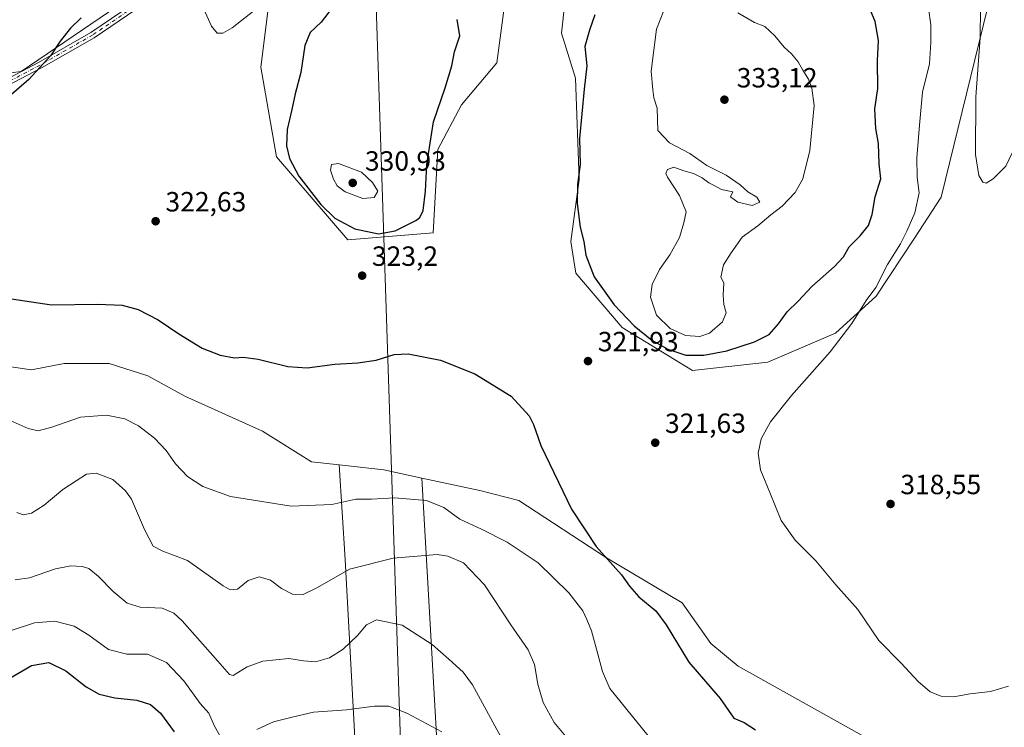
# Model space of a CAD drawing. Units: metres. Extents: x 608236 to 611718, y 4678376 to 4680743.
# Drawn here: x 609329 to 609684, y 4679175 to 4679430 of the extents above; entities that cross this region are included whole.
import ezdxf

# ---------------------------------------------------------------- set-up
doc = ezdxf.new("R2010")
doc.units = ezdxf.units.M
doc.header["$MEASUREMENT"] = 0
doc.linetypes.add('DGN Style 4', pattern=[2.6384748266838614, 1.318413404963828, -0.6592067024819142, 0.001648016756204785, -0.6592067024819142])
for name, color, linetype, lineweight in [('Arbolado forestal CxS', 92, 'Continuous', 0), ('Camino Cxs', 7, 'Continuous', 0), ('Camino eje', 30, 'DGN Style 4', 13), ('Cultivos herbáceos CxS', 92, 'Continuous', 0), ('Curva de nivel maestra', 30, 'Continuous', 30), ('Curva de nivel normal', 30, 'Continuous', 0), ('Matorral CxS', 135, 'Continuous', 0), ('Punto de cota en terreno', 7, 'Continuous', 0), ('Rótulo de punto de cota en terreno', 7, 'Continuous', 0), ('Suelo desnudo CxS', 253, 'Continuous', 0), ('Tendido', 6, 'Continuous', 0)]:
    doc.layers.add(name, color=color, linetype=linetype, lineweight=lineweight)
doc.styles.add('Style-Arial', font='txt')

# ---------------------------------------------------------------- blocks, each defined once
blk = doc.blocks.new('*U8')
at = {"layer": 'Cultivos herbáceos CxS', "color": 92, "linetype": 'Continuous', "lineweight": 0}
for points in [[(609635.8755000001, 4679169.970699999, 321.8935000000056), (609587.9937000005, 4679196.8093, 322.9150999999983), (609578.0549, 4679204.9301, 323.2639999999956), (609567.7439000001, 4679219.660499999, 323.2997000000032), (609540.4945, 4679235.8639, 325.0492999999988), (609508.8257999998, 4679256.485500001, 326.5872999999993), (609494.8326000003, 4679260.168500001, 327.3295000000071), (609473.9347999999, 4679264.6151, 327.9281999999948), (609460.2175000003, 4679267.5339, 327.8527000000031), (609444.0602000002, 4679269.362299999, 327.6386999999959), (609434.0926999999, 4679270.490300001, 327.6429000000062), (609416.4194999998, 4679281.5427, 326.7590999999957), (609388.4379000004, 4679294.0681, 326.5048999999999), (609375.1826999999, 4679301.4365, 326.6659999999974), (609361.1919, 4679305.8575, 326.6603000000032), (609344.9918999998, 4679305.857899999, 326.8843000000052), (609333.2096999995, 4679303.647100001, 327.2906999999978), (609307.4369000001, 4679307.331499999, 328.0767000000051)], [(609312.5922999998, 4679409.007900001, 327.8024000000005), (609329.5295000002, 4679411.218499999, 325.9667999999947), (609367.2906999999, 4679436.833900001, 323.5574000000051), (609394.8733000001, 4679462.086100001, 320.7522000000026), (609407.4089000003, 4679482.285900001, 319.2477999999974), (609420.3262999998, 4679508.8555, 317.9377999999998), (609432.6096999999, 4679535.3979, 315.8429999999935), (609454.0532999998, 4679561.1237, 313.3034000000043), (609475.4496999999, 4679583.385299999, 309.2204999999958), (609479.7287, 4679597.087900001, 307.7834000000003), (609476.3060999997, 4679615.068700001, 306.6371999999974), (609453.6262999997, 4679639.475099999, 305.3932000000059), (609441.0894999999, 4679650.401699999, 304.9021999999969), (609431.7877000002, 4679657.5635, 304.4863000000041), (609425.2474999996, 4679658.6733, 304.6566000000021), (609410.0975000003, 4679661.323899999, 304.9674999999988), (609399.8976999996, 4679663.9439, 305.3629999999976), (609390.9776999997, 4679666.4441, 306.0543000000035), (609378.3079000004, 4679672.314099999, 306.7837), (609365.2575000003, 4679678.054300001, 307.5927999999985), (609363.8605000004, 4679690.304300001, 306.0227000000014), (609354.2688999996, 4679706.2907, 305.0402000000031), (609338.2824999997, 4679715.882900001, 305.3046999999933), (609311.1057000002, 4679714.284700001, 306.1034000000073)], [(609526.7975000005, 4679448.088099999, 321.1394), (609524.2302999999, 4679424.9671, 322.6925000000047), (609529.3649000004, 4679408.702099999, 324.3561999999947), (609530.6042999999, 4679372.237500001, 325.1603000000032), (609527.6838999996, 4679349.8815, 324.3111999999965), (609529.4077000003, 4679338.510500001, 324.230899999995), (609546.0749000004, 4679318.850099999, 324.3862999999984), (609571.4703000003, 4679303.353900001, 323.8062999999966), (609598.6705, 4679306.353700001, 322.5470999999961), (609623.0286999998, 4679316.861099999, 321.1045000000013), (609637.7462999999, 4679330.161499999, 319.9756000000052), (609651.5253, 4679351.047300001, 319.1886999999988), (609661.1634999998, 4679365.883099999, 317.1736999999994), (609680.8498999998, 4679446.374299999, 313.8001999999979)]]:
    blk.add_polyline3d(points, dxfattribs=at)
blk.add_polyline3d([(609478.0049000002, 4679352.964299999, 324.1316999999981), (609479.7253000002, 4679383.0109, 324.771900000007), (609488.2357000001, 4679399.1239, 324.0062999999937), (609500.9737, 4679414.248500001, 322.7185999999929), (609510.5380999995, 4679486.6231, 317.1684999999998), (609508.2424999997, 4679518.744899999, 314.482799999998), (609505.0727000004, 4679534.501900001, 313.1842000000034), (609503.6923000002, 4679566.2599, 310.1674000000057), (609496.8454999998, 4679573.1119, 309.2728999999963), (609490.4870999996, 4679565.6821, 309.5381999999955), (609479.7021000005, 4679549.3663, 311.1891999999934), (609464.3229, 4679536.2885, 312.7893999999943), (609440.4937000005, 4679481.074100001, 318.0037000000011), (609426.3082999998, 4679454.453700001, 319.4171000000061), (609418.7960999999, 4679435.726700001, 320.5442999999942), (609415.9007000001, 4679412.735099999, 321.6656999999978), (609421.5283000004, 4679380.4463, 323.8334000000032), (609447.2028999999, 4679350.473099999, 324.4529999999941)], close=True, dxfattribs=at)
blk = doc.blocks.new('5PATER')
at = {"layer": 'Suelo desnudo CxS', "linetype": 'Continuous', "lineweight": 0}
h = blk.add_hatch(color=51, dxfattribs=at)
edge = h.paths.add_edge_path()
edge.add_ellipse((0, 0), major_axis=(-0.1095731443231308, -0.1110710700762829), ratio=0.9994222409660322, start_angle=0, end_angle=360)

msp = doc.modelspace()

# ---------------------------------------------------------------- linework, layer by layer
at = {"layer": 'Arbolado forestal CxS', "color": 92, "linetype": 'Continuous', "lineweight": 0, "extrusion": (-0.02196634318449251, -0.0774510009401153, 0.996754143317436), "elevation": -375474.7779249175, "flags": 128}
msp.add_lwpolyline([(-690439.8210606968, 4652880.342267091), (-690423.7779566896, 4652883.000461904), (-690409.7847474576, 4652883.938282971)], dxfattribs=at)
at = {"layer": 'Arbolado forestal CxS', "color": 92, "linetype": 'Continuous', "lineweight": 0}
for points in [[(609311.1057000002, 4679714.284700001, 306.1034000000073), (609338.2824999997, 4679715.882900001, 305.3046999999933), (609354.2688999996, 4679706.2907, 305.0402000000031), (609363.8605000004, 4679690.304300001, 306.0227000000014), (609365.2575000003, 4679678.054300001, 307.5927999999985), (609378.3079000004, 4679672.314099999, 306.7837), (609390.9776999997, 4679666.4441, 306.0543000000035), (609399.8976999996, 4679663.9439, 305.3629999999976), (609410.0975000003, 4679661.323899999, 304.9674999999988), (609425.2474999996, 4679658.6733, 304.6566000000021), (609431.7877000002, 4679657.5635, 304.4863000000041), (609441.0894999999, 4679650.401699999, 304.9021999999969), (609453.6262999997, 4679639.475099999, 305.3932000000059), (609476.3060999997, 4679615.068700001, 306.6371999999974), (609479.7287, 4679597.087900001, 307.7834000000003), (609475.4496999999, 4679583.385299999, 309.2204999999958), (609454.0532999998, 4679561.1237, 313.3034000000043), (609432.6096999999, 4679535.3979, 315.8429999999935), (609420.3262999998, 4679508.8555, 317.9377999999998), (609407.4089000003, 4679482.285900001, 319.2477999999974), (609394.8733000001, 4679462.086100001, 320.7522000000026), (609367.2906999999, 4679436.833900001, 323.5574000000051), (609329.5295000002, 4679411.218499999, 325.9667999999947), (609312.5922999998, 4679409.007900001, 327.8024000000005)], [(609312.5922999998, 4679409.007900001, 327.8024000000005), (609329.5295000002, 4679411.218499999, 325.9667999999947), (609367.2906999999, 4679436.833900001, 323.5574000000051), (609394.8733000001, 4679462.086100001, 320.7522000000026), (609407.4089000003, 4679482.285900001, 319.2477999999974), (609420.3262999998, 4679508.8555, 317.9377999999998), (609432.6096999999, 4679535.3979, 315.8429999999935), (609454.0532999998, 4679561.1237, 313.3034000000043), (609475.4496999999, 4679583.385299999, 309.2204999999958), (609479.7287, 4679597.087900001, 307.7834000000003), (609476.3060999997, 4679615.068700001, 306.6371999999974), (609453.6262999997, 4679639.475099999, 305.3932000000059), (609441.0894999999, 4679650.401699999, 304.9021999999969), (609431.7877000002, 4679657.5635, 304.4863000000041), (609425.2474999996, 4679658.6733, 304.6566000000021), (609410.0975000003, 4679661.323899999, 304.9674999999988), (609399.8976999996, 4679663.9439, 305.3629999999976), (609390.9776999997, 4679666.4441, 306.0543000000035), (609378.3079000004, 4679672.314099999, 306.7837), (609365.2575000003, 4679678.054300001, 307.5927999999985), (609363.8605000004, 4679690.304300001, 306.0227000000014), (609354.2688999996, 4679706.2907, 305.0402000000031), (609338.2824999997, 4679715.882900001, 305.3046999999933), (609311.1057000002, 4679714.284700001, 306.1034000000073)], [(609208.7622999996, 4679349.3301, 328.2945000000037), (609225.9681000002, 4679339.343699999, 329.4284999999945), (609235.2720999997, 4679330.174100001, 330.5044999999955), (609244.1083000004, 4679327.226700001, 330.2243000000017), (609275.7719000002, 4679319.858100001, 329.1726999999955), (609291.9731000002, 4679312.489900001, 329.1322999999975), (609307.4369000001, 4679307.331499999, 328.0767000000051), (609333.2096999995, 4679303.647100001, 327.2906999999978), (609344.9918999998, 4679305.857899999, 326.8843000000052), (609361.1919, 4679305.8575, 326.6603000000032), (609375.1826999999, 4679301.4365, 326.6659999999974), (609388.4379000004, 4679294.0681, 326.5048999999999), (609416.4194999998, 4679281.5427, 326.7590999999957), (609434.0926999999, 4679270.490300001, 327.6429000000062), (609444.0602000002, 4679269.362299999, 327.6386999999959)], [(609307.4369000001, 4679307.331499999, 328.0767000000051), (609333.2096999995, 4679303.647100001, 327.2906999999978), (609344.9918999998, 4679305.857899999, 326.8843000000052), (609361.1919, 4679305.8575, 326.6603000000032), (609375.1826999999, 4679301.4365, 326.6659999999974), (609388.4379000004, 4679294.0681, 326.5048999999999), (609416.4194999998, 4679281.5427, 326.7590999999957), (609434.0926999999, 4679270.490300001, 327.6429000000062), (609444.0602000002, 4679269.362299999, 327.6386999999959), (609446.3367999997, 4679235.2117, 333.6551000000036), (609461.4181000004, 4678955.8112, 350.7148000000016), (609458.2432000004, 4678917.711100001, 346.7256000000052), (609483.2203000003, 4678398.231100001, 372.7648999999947), (609438.2943000002, 4678412.096100001, 373.0427000000054), (609427.0800999999, 4678417.703299999, 371.4002000000037), (609418.9023000002, 4678424.711300001, 371.1710000000021), (609402.0812999997, 4678425.1787, 372.5706000000064), (609373.1124999998, 4678434.9921, 373.663400000005), (609350.9145000001, 4678445.624500001, 372.570000000007), (609331.0595000006, 4678454.149700001, 370.3754000000045), (609321.8948999997, 4678481.1437, 369.051999999996)], [(609444.0602000002, 4679269.362299999, 327.6386999999959), (609446.3367999997, 4679235.2117, 333.6551000000036), (609461.4181000004, 4678955.8112, 350.7148000000016), (609458.2432000004, 4678917.711100001, 346.7256000000052), (609483.2203000003, 4678398.231100001, 372.7648999999947)], [(609444.0602000002, 4679269.362299999, 327.6386999999959), (609446.3367999997, 4679235.2117, 333.6551000000036), (609461.4181000004, 4678955.8112, 350.7148000000016), (609458.2432000004, 4678917.711100001, 346.7256000000052), (609483.2203000003, 4678398.231100001, 372.7648999999947)], [(609485.2307000002, 4679066.9364, 354.3087999999989), (609473.9347999999, 4679264.6151, 327.9281999999948), (609494.8326000003, 4679260.168500001, 327.3295000000071), (609508.8257999998, 4679256.485500001, 326.5872999999993), (609540.4945, 4679235.8639, 325.0492999999988), (609567.7439000001, 4679219.660499999, 323.2997000000032), (609578.0549, 4679204.9301, 323.2639999999956), (609587.9937000005, 4679196.8093, 322.9150999999983), (609635.8755000001, 4679169.970699999, 321.8935000000056)], [(609473.9347999999, 4679264.6151, 327.9281999999948), (609485.2307000002, 4679066.9364, 354.3087999999989), (609493.1682000002, 4678855.7985, 344.351800000004), (609492.3744999999, 4678737.5294, 358.4551000000066), (609501.6028000005, 4678718.633300001, 358.4415000000009)], [(609473.9347999999, 4679264.6151, 327.9281999999948), (609494.8326000003, 4679260.168500001, 327.3295000000071), (609508.8257999998, 4679256.485500001, 326.5872999999993), (609540.4945, 4679235.8639, 325.0492999999988), (609567.7439000001, 4679219.660499999, 323.2997000000032), (609578.0549, 4679204.9301, 323.2639999999956), (609587.9937000005, 4679196.8093, 322.9150999999983), (609635.8755000001, 4679169.970699999, 321.8935000000056), (609695.2289000005, 4679135.1577, 323.8925000000018), (609716.6249000002, 4679121.453299999, 325.1425000000018), (609760.2725000001, 4679100.9027, 326.0829999999987), (609833.8745999997, 4679085.487500001, 322.1895999999979), (609853.6605000002, 4679077.701099999, 321.0815000000002), (609871.1913000002, 4679068.2411, 319.9421000000002), (609889.5043000003, 4679057.228900001, 319.0953000000009), (609893.8459000001, 4679041.8299, 320.2376999999979), (609913.4665000001, 4679010.990499999, 319.8727999999974), (609919.4571000002, 4678978.4507, 321.6817000000011), (609923.5965999998, 4678948.990900001, 322.9355000000069), (609935.0883, 4678931.661499999, 323.4110999999975), (609945.6173, 4678922.556500001, 323.5246000000043), (609964.2599, 4678914.7919, 324.5650000000023)], [(609473.9347999999, 4679264.6151, 327.9281999999948), (609485.2307000002, 4679066.9364, 354.3087999999989), (609493.1682000002, 4678855.7985, 344.351800000004), (609492.3744999999, 4678737.5294, 358.4551000000066), (609501.6028000005, 4678718.633300001, 358.4415000000009)]]:
    msp.add_polyline3d(points, dxfattribs=at)
msp.add_polyline3d([(609473.9347999999, 4679264.6151, 327.9281999999948), (609485.2307000002, 4679066.9364, 354.3087999999989), (609493.1682000002, 4678855.7985, 344.351800000004), (609492.3744999999, 4678737.5294, 358.4551000000066), (609501.6028000005, 4678718.633300001, 358.4415000000009), (609481.1824000003, 4678643.1579, 365.2351000000053), (609490.9678999997, 4678626.593900001, 366.5647999999928), (609497.6167000001, 4678623.5713, 366.4906999999948), (609510.2165000001, 4678402.726100001, 373.9716999999946), (609506.7068999996, 4678402.726100001, 373.4391000000033), (609487.4495999999, 4678401.8095, 372.8589999999967), (609483.2203000003, 4678398.231100001, 372.7648999999947), (609458.2432000004, 4678917.711100001, 346.7256000000052), (609461.4181000004, 4678955.8112, 350.7148000000016), (609446.3367999997, 4679235.2117, 333.6551000000036), (609444.0602000002, 4679269.362299999, 327.6386999999959), (609460.2175000003, 4679267.5339, 327.8527000000031)], close=True, dxfattribs=at)
at = {"layer": 'Camino Cxs', "color": 7, "linetype": 'Continuous', "lineweight": 0}
for points in [[(609321.1243000003, 4679406.7315, 326.4021999999969), (609335.7823000001, 4679414.454500001, 326.1110999999946), (609354.6196999997, 4679425.218699999, 324.2600999999996), (609369.4559000004, 4679435.319900001, 323.6290000000009)], [(609321.1243000003, 4679406.7315, 326.4021999999969), (609335.7823000001, 4679414.454500001, 326.1110999999946), (609354.6196999997, 4679425.218699999, 324.2600999999996), (609369.4559000004, 4679435.319900001, 323.6290000000009)], [(609370.7949000001, 4679433.5701, 322.671199999997), (609355.7862999998, 4679423.351500001, 323.8125), (609336.8410999998, 4679412.5255, 325.1428000000014), (609321.9715, 4679404.691099999, 325.8619999999937)], [(609370.7949000001, 4679433.5701, 322.671199999997), (609355.7862999998, 4679423.351500001, 323.8125), (609336.8410999998, 4679412.5255, 325.1428000000014), (609321.9715, 4679404.691099999, 325.8619999999937)]]:
    msp.add_polyline3d(points, dxfattribs=at)
at = {"layer": 'Camino eje', "color": 30, "linetype": 'DGN Style 4', "lineweight": 13}
msp.add_polyline3d([(609370.1255000001, 4679434.4451, 323.0905999999959), (609355.2028999999, 4679424.2851, 324.0197000000044), (609336.3117000004, 4679413.489900001, 325.6092999999965), (609321.5478999997, 4679405.711300001, 326.1304999999993)], dxfattribs=at)
at = {"layer": 'Cultivos herbáceos CxS', "color": 92, "linetype": 'Continuous', "lineweight": 0, "extrusion": (-0.02196634318449251, -0.0774510009401153, 0.996754143317436), "elevation": -375474.7779249175, "flags": 128}
msp.add_lwpolyline([(-690439.8210606968, 4652880.342267091), (-690423.7779566896, 4652883.000461904), (-690409.7847474576, 4652883.938282971)], dxfattribs=at)
at = {"layer": 'Cultivos herbáceos CxS', "color": 92, "linetype": 'Continuous', "lineweight": 0}
for points in [[(609312.5922999998, 4679409.007900001, 327.8024000000005), (609329.5295000002, 4679411.218499999, 325.9667999999947), (609367.2906999999, 4679436.833900001, 323.5574000000051), (609394.8733000001, 4679462.086100001, 320.7522000000026), (609407.4089000003, 4679482.285900001, 319.2477999999974), (609420.3262999998, 4679508.8555, 317.9377999999998), (609432.6096999999, 4679535.3979, 315.8429999999935), (609454.0532999998, 4679561.1237, 313.3034000000043), (609475.4496999999, 4679583.385299999, 309.2204999999958), (609479.7287, 4679597.087900001, 307.7834000000003), (609476.3060999997, 4679615.068700001, 306.6371999999974), (609453.6262999997, 4679639.475099999, 305.3932000000059), (609441.0894999999, 4679650.401699999, 304.9021999999969), (609431.7877000002, 4679657.5635, 304.4863000000041), (609425.2474999996, 4679658.6733, 304.6566000000021), (609410.0975000003, 4679661.323899999, 304.9674999999988), (609399.8976999996, 4679663.9439, 305.3629999999976), (609390.9776999997, 4679666.4441, 306.0543000000035), (609378.3079000004, 4679672.314099999, 306.7837), (609365.2575000003, 4679678.054300001, 307.5927999999985), (609363.8605000004, 4679690.304300001, 306.0227000000014), (609354.2688999996, 4679706.2907, 305.0402000000031), (609338.2824999997, 4679715.882900001, 305.3046999999933), (609311.1057000002, 4679714.284700001, 306.1034000000073)], [(609447.2028999999, 4679350.473099999, 324.4529999999941), (609478.0049000002, 4679352.964299999, 324.1316999999981), (609479.7253000002, 4679383.0109, 324.771900000007), (609488.2357000001, 4679399.1239, 324.0062999999937), (609500.9737, 4679414.248500001, 322.7185999999929), (609510.5380999995, 4679486.6231, 317.1684999999998), (609508.2424999997, 4679518.744899999, 314.482799999998), (609505.0727000004, 4679534.501900001, 313.1842000000034), (609503.6923000002, 4679566.2599, 310.1674000000057), (609496.8454999998, 4679573.1119, 309.2728999999963), (609490.4870999996, 4679565.6821, 309.5381999999955), (609479.7021000005, 4679549.3663, 311.1891999999934), (609464.3229, 4679536.2885, 312.7893999999943), (609440.4937000005, 4679481.074100001, 318.0037000000011), (609426.3082999998, 4679454.453700001, 319.4171000000061), (609418.7960999999, 4679435.726700001, 320.5442999999942), (609415.9007000001, 4679412.735099999, 321.6656999999978), (609421.5283000004, 4679380.4463, 323.8334000000032), (609447.2028999999, 4679350.473099999, 324.4529999999941)], [(609526.7975000005, 4679448.088099999, 321.1394), (609524.2302999999, 4679424.9671, 322.6925000000047), (609529.3649000004, 4679408.702099999, 324.3561999999947), (609530.6042999999, 4679372.237500001, 325.1603000000032), (609527.6838999996, 4679349.8815, 324.3111999999965), (609529.4077000003, 4679338.510500001, 324.230899999995), (609546.0749000004, 4679318.850099999, 324.3862999999984), (609571.4703000003, 4679303.353900001, 323.8062999999966)], [(609571.4703000003, 4679303.353900001, 323.8062999999966), (609598.6705, 4679306.353700001, 322.5470999999961), (609623.0286999998, 4679316.861099999, 321.1045000000013), (609637.7462999999, 4679330.161499999, 319.9756000000052), (609651.5253, 4679351.047300001, 319.1886999999988), (609661.1634999998, 4679365.883099999, 317.1736999999994), (609680.8498999998, 4679446.374299999, 313.8001999999979)], [(609208.7622999996, 4679349.3301, 328.2945000000037), (609225.9681000002, 4679339.343699999, 329.4284999999945), (609235.2720999997, 4679330.174100001, 330.5044999999955), (609244.1083000004, 4679327.226700001, 330.2243000000017), (609275.7719000002, 4679319.858100001, 329.1726999999955), (609291.9731000002, 4679312.489900001, 329.1322999999975), (609307.4369000001, 4679307.331499999, 328.0767000000051), (609333.2096999995, 4679303.647100001, 327.2906999999978), (609344.9918999998, 4679305.857899999, 326.8843000000052), (609361.1919, 4679305.8575, 326.6603000000032), (609375.1826999999, 4679301.4365, 326.6659999999974), (609388.4379000004, 4679294.0681, 326.5048999999999), (609416.4194999998, 4679281.5427, 326.7590999999957), (609434.0926999999, 4679270.490300001, 327.6429000000062), (609444.0602000002, 4679269.362299999, 327.6386999999959)], [(609473.9347999999, 4679264.6151, 327.9281999999948), (609494.8326000003, 4679260.168500001, 327.3295000000071), (609508.8257999998, 4679256.485500001, 326.5872999999993), (609540.4945, 4679235.8639, 325.0492999999988), (609567.7439000001, 4679219.660499999, 323.2997000000032), (609578.0549, 4679204.9301, 323.2639999999956), (609587.9937000005, 4679196.8093, 322.9150999999983), (609635.8755000001, 4679169.970699999, 321.8935000000056), (609695.2289000005, 4679135.1577, 323.8925000000018), (609716.6249000002, 4679121.453299999, 325.1425000000018), (609760.2725000001, 4679100.9027, 326.0829999999987), (609833.8745999997, 4679085.487500001, 322.1895999999979), (609853.6605000002, 4679077.701099999, 321.0815000000002), (609871.1913000002, 4679068.2411, 319.9421000000002), (609889.5043000003, 4679057.228900001, 319.0953000000009), (609893.8459000001, 4679041.8299, 320.2376999999979), (609913.4665000001, 4679010.990499999, 319.8727999999974), (609919.4571000002, 4678978.4507, 321.6817000000011), (609923.5965999998, 4678948.990900001, 322.9355000000069), (609935.0883, 4678931.661499999, 323.4110999999975), (609945.6173, 4678922.556500001, 323.5246000000043), (609964.2599, 4678914.7919, 324.5650000000023)]]:
    msp.add_polyline3d(points, dxfattribs=at)
at = {"layer": 'Curva de nivel maestra', "color": 30, "linetype": 'Continuous', "lineweight": 30, "flags": 128}
for points, elevation in [([(609442.75, 4679435.6801), (609437.6100000005, 4679428.9801), (609433.6399999997, 4679425.1801), (609431.6799999997, 4679420.520099999), (609430.2800000003, 4679410.7601), (609428.2999999998, 4679403.120100001), (609427.0800000001, 4679397.4301), (609425.3200000003, 4679390.3101), (609425.1500000004, 4679384.3101), (609426.1699999999, 4679379.790100001), (609429.54, 4679373.4801), (609437.4800000006, 4679363.210100001), (609442.5599999996, 4679358.290100001), (609449.7100000001, 4679354.470100001), (609458.2599999999, 4679352.5801)], 325), ([(609575.5700000003, 4679308.870100001), (609583.9100000003, 4679310.470100001), (609593.8799999999, 4679313.6501), (609599.0599999996, 4679316.3201), (609602.5199999996, 4679320.140100001), (609605.5700000003, 4679324.5801), (609609.5800000001, 4679328.3201), (609614.5, 4679333.700099999), (609622.7000000002, 4679340.840100001), (609625.8899999997, 4679344.3201), (609628, 4679347.9901), (609631.8799999999, 4679351.940099999), (609634.8899999997, 4679355.620100001), (609636.2000000002, 4679359.610099999), (609637.3499999996, 4679365.9801), (609639.3799999999, 4679372.5101), (609638.7800000003, 4679377.920100001), (609638.5599999996, 4679385.170100001), (609637.6299999999, 4679390.6501), (609637.25, 4679397.6501), (609638.3200000003, 4679404.9801), (609638.2000000002, 4679414.9801), (609638.4800000006, 4679422.340100001), (609637.2800000003, 4679429.1501), (609634.5700000003, 4679435.8301)], 325), ([(609351.0899999999, 4679430.5001), (609347.25, 4679426.7301), (609343.5300000003, 4679422.120100001), (609340.0700000003, 4679416.770099999), (609332.2199999997, 4679408.2601), (609323.3099999996, 4679400.600099999)], 324.9999999999999), ([(609458.2599999999, 4679352.5801), (609464.25, 4679353.7301), (609471.7800000003, 4679357.5001), (609473.2100000001, 4679358.540100001), (609474.3899999997, 4679361.0001), (609475.1799999997, 4679368.050100001), (609475.6799999997, 4679377.6601), (609478.1699999999, 4679392.9801), (609482.3799999999, 4679405.290100001), (609484.75, 4679413.210100001), (609485.7199999997, 4679418.290100001), (609487.5700000003, 4679423.9801), (609486.7000000002, 4679429.9101)], 325), ([(609536.2999999998, 4679431.610099999), (609534.3499999996, 4679426.0801), (609532.6699999999, 4679420.1801), (609533.3899999997, 4679413.2401), (609532.3799999999, 4679404.770099999), (609530.7800000003, 4679386.9801), (609530.9299999997, 4679377.6501), (609530.0800000001, 4679370.370100001), (609529.8700000001, 4679363.540100001), (609531.04, 4679355.040100001), (609532.3600000005, 4679349.9001), (609533.0599999996, 4679344.9001), (609536.04, 4679337.110099999), (609543.25, 4679326.9901), (609550.4000000004, 4679319.5001), (609556.8600000005, 4679314.360099999), (609562.5499999998, 4679311.0701), (609569.0700000003, 4679308.940099999), (609575.5700000003, 4679308.870100001)], 325), ([(609325.9900000002, 4679329.1801), (609340.3600000005, 4679327.040100001), (609357.0899999999, 4679327.2601), (609365.8799999999, 4679326.870100001), (609371.6299999999, 4679325.360099999), (609378.8700000001, 4679321.600099999), (609386.3200000003, 4679316.530099999), (609394.7000000002, 4679311.460100001), (609401.2199999997, 4679308.920100001), (609406.4199999999, 4679307.9901), (609409.5499999998, 4679308.130100001), (609414.9299999997, 4679307.4001), (609425.5899999999, 4679304.790100001), (609432.5899999999, 4679304.370100001), (609442.5700000003, 4679305.700099999), (609450.8600000005, 4679306.090100001), (609457.5, 4679307.140100001), (609463.9299999997, 4679309.1501), (609469.0300000003, 4679309.350099999), (609480.7000000002, 4679307.120100001), (609492.9699999997, 4679302.210100001), (609506.1200000001, 4679294.1501), (609512.6299999999, 4679286.9901), (609514.1500000004, 4679283.850099999), (609516.8499999996, 4679276.370100001), (609527.8600000005, 4679253.380100001), (609536.7000000002, 4679239.950099999), (609545.9299999997, 4679229.7501), (609548.7199999997, 4679225.6801), (609552.1600000003, 4679221.7401), (609558.2300000006, 4679216.700099999), (609562.0499999998, 4679211.6601), (609570.1399999997, 4679198.280099999), (609581.4199999999, 4679185.1801), (609586.3300000001, 4679178.090100001), (609590.0499999998, 4679176.470100001), (609594.1399999997, 4679173.860099999)], 324.9999999999999), ([(609324.7599999999, 4679192.120100001), (609333.2400000002, 4679196.970100001), (609339.4000000004, 4679198.1501), (609345.5599999996, 4679195.100099999), (609352.8700000001, 4679189.370100001), (609357.5499999998, 4679186.630100001), (609363.2300000006, 4679185.390100001), (609371.1699999999, 4679184.5801), (609376.1200000001, 4679182.950099999), (609379.6799999997, 4679179.800100001), (609384.6399999997, 4679173.140100001)], 350)]:
    msp.add_lwpolyline(points, dxfattribs=dict(at, elevation=elevation))
at = {"layer": 'Curva de nivel normal', "color": 30, "linetype": 'Continuous', "lineweight": 0, "flags": 128}
for points, elevation in [([(609415.0499999998, 4679434.3301), (609405.54, 4679426.880100001), (609402.1900000004, 4679424.9801), (609400.1900000004, 4679425.030099999), (609398.0599999996, 4679427.460100001), (609394.7000000002, 4679435.0001)], 320), ([(609561.1200000001, 4679433.100099999), (609558.5199999996, 4679426.4001), (609556.5700000003, 4679411.3101), (609557.1399999997, 4679404.550100001), (609557.5099999999, 4679401.620100001), (609558.6900000004, 4679397.960100001), (609558.9900000002, 4679389.870100001), (609563.2400000002, 4679385.5001), (609570.54, 4679381.610099999), (609576.6799999997, 4679377.290100001), (609583.5800000001, 4679373.8201), (609588.6799999997, 4679370.300100001), (609591.3899999997, 4679367.800100001), (609594.6900000004, 4679365.890100001), (609595.7800000003, 4679364.030099999), (609593.04, 4679362.9101), (609587.8799999999, 4679364.090100001), (609585.2199999997, 4679365.9901), (609586, 4679367.800100001), (609581.8799999999, 4679368.590100001), (609579.5199999996, 4679369.940099999), (609577.3499999996, 4679371.030099999), (609575.0099999999, 4679372.8301), (609571.8300000001, 4679374.390100001), (609568.3099999996, 4679375.380100001), (609564.7800000003, 4679376.6801), (609562.4400000004, 4679375.860099999), (609561.9299999997, 4679374.360099999), (609562.4400000004, 4679373.020099999), (609566.8200000003, 4679366.470100001), (609569.1799999997, 4679360.540100001), (609568.4100000003, 4679356.6501), (609566.7599999999, 4679351.340100001), (609563.2699999996, 4679345.0701), (609559.5999999996, 4679339.780099999), (609556.9600000001, 4679334.420100001), (609556.3300000001, 4679329.840100001), (609558.5499999998, 4679323.300100001), (609563.3799999999, 4679318.460100001), (609568.9400000004, 4679316.020099999), (609574.1200000001, 4679315.5801), (609577.6600000003, 4679316.790100001), (609582.3200000003, 4679320.870100001), (609583.5899999999, 4679324.100099999), (609582.7400000002, 4679327.200099999), (609582.5099999999, 4679330.540100001), (609582.7300000006, 4679334.9901), (609581.6799999997, 4679336.9901), (609582.6699999999, 4679341.520099999), (609585.4000000004, 4679345.7601), (609589.4400000004, 4679351.4001), (609594.9900000002, 4679355.540100001), (609599.7400000002, 4679359.540100001), (609603.8499999996, 4679362.6501), (609608.4800000006, 4679367.5701), (609611.2999999998, 4679372.4301), (609613.7699999996, 4679382.630100001), (609615.4000000004, 4679398.940099999), (609614.5199999996, 4679405.120100001), (609613.29, 4679408.360099999), (609611.25, 4679411.6601), (609609.5899999999, 4679414.670100001), (609607.1600000003, 4679417.5701), (609604.5099999999, 4679419.940099999), (609601.1500000004, 4679423.970100001), (609597.5, 4679427.360099999), (609593.8300000001, 4679428.8101), (609587.7999999998, 4679432.270099999)], 330), ([(609685.4000000004, 4679189.540100001), (609678.9000000004, 4679187.6501), (609671.5700000003, 4679186.850099999), (609665.5300000003, 4679185.780099999), (609661.0800000001, 4679185.960100001), (609657.2000000002, 4679187.5701), (609652.8799999999, 4679191.280099999), (609646.6600000003, 4679197.860099999), (609638.6500000004, 4679206.0801), (609631.0499999998, 4679217.190099999), (609623.1900000004, 4679226.1601), (609615.9100000003, 4679234.710100001), (609608.4699999997, 4679242.220100001), (609603.4900000002, 4679249.2401), (609599.3200000003, 4679259.360099999), (609596.04, 4679267.600099999), (609595.1600000003, 4679273.530099999), (609596.1900000004, 4679278.720100001), (609599.6600000003, 4679284.9001), (609607.2000000002, 4679294.3101), (609621.0499999998, 4679310.040100001), (609628.8700000001, 4679320.3201), (609634.0300000003, 4679328.6601), (609637.6200000001, 4679333.3201), (609641.7400000002, 4679341.610099999), (609646.4500000002, 4679348.9801), (609648.7300000006, 4679353.6601), (609651.6200000001, 4679360.1601), (609653.1799999997, 4679367.4801), (609652.4699999997, 4679373.120100001), (609652.3300000001, 4679380.040100001), (609653.29, 4679391.780099999), (609654.4199999999, 4679403.720100001), (609656.9500000002, 4679413.920100001), (609657.3399999999, 4679421.6501), (609657.4400000004, 4679427.960100001), (609656.6100000005, 4679433.9801)], 320), ([(609724.3899999997, 4679433.920100001), (609718.5, 4679424.9801), (609714.0899999999, 4679418.9801), (609708.3700000001, 4679409.880100001), (609702.1299999999, 4679401.020099999), (609699.2300000006, 4679399.030099999), (609697.2300000006, 4679399.460100001), (609694.4500000002, 4679396.4001), (609689.2699999996, 4679387.1601), (609684.3899999997, 4679377.0101), (609679.9000000004, 4679372.440099999), (609677.4000000004, 4679370.870100001), (609676.1200000001, 4679371.300100001), (609674.6399999997, 4679373.710100001), (609673.4800000006, 4679381.200099999), (609673.6699999999, 4679401.9801), (609675.1399999997, 4679423.300100001), (609675.2999999998, 4679434.3201)], 315.0000000000001), ([(609443.8700000001, 4679377.960100001), (609441.2999999998, 4679377.690099999), (609441, 4679375.6501), (609442.0700000003, 4679372.300100001), (609443.3700000001, 4679369.960100001), (609446.3300000001, 4679367.8301), (609452.6100000005, 4679365.3201), (609456.7699999996, 4679365.720100001), (609458.0199999996, 4679368.0601), (609456.1799999997, 4679371.1501), (609452.1900000004, 4679374.920100001), (609443.8700000001, 4679377.960100001)], 330), ([(609324.4100000003, 4679285.770099999), (609331.9900000002, 4679282.4901), (609335.5899999999, 4679281.610099999), (609340.5899999999, 4679282.9301), (609350.8499999996, 4679286.5001), (609360.29, 4679287.2401), (609366.8600000005, 4679285.9101), (609371.7699999996, 4679283.450099999), (609377.5800000001, 4679278.960100001), (609381.7999999998, 4679274.530099999), (609385.1399999997, 4679269.710100001), (609389.4500000002, 4679265.200099999), (609394.9400000004, 4679261.5101), (609404.9400000004, 4679257.920100001), (609426.7599999999, 4679254.4801), (609441.4199999999, 4679255.0801), (609450.1399999997, 4679257.0001), (609455.8200000003, 4679257.040100001), (609464.0999999996, 4679257.420100001), (609475.6100000005, 4679256.530099999), (609481.8300000001, 4679253.960100001), (609487.6399999997, 4679249.770099999), (609495.4199999999, 4679246.170100001), (609504.7100000001, 4679241.5101), (609515.9000000004, 4679233.9901), (609526.8600000005, 4679223.190099999), (609532, 4679216.720100001), (609533.4000000004, 4679213.5601), (609535.1299999999, 4679209.550100001), (609536.8600000005, 4679202.9001), (609539.0999999996, 4679194.890100001), (609541.6299999999, 4679188.670100001), (609549.8600000005, 4679178.610099999), (609557.0700000003, 4679169.790100001)], 329.9999999999999), ([(609327.9199999999, 4679252.190099999), (609330.1900000004, 4679251.360099999), (609333.2199999997, 4679251.880100001), (609337.75, 4679254.8301), (609344.5499999998, 4679260.440099999), (609349.2599999999, 4679263.550100001), (609353.04, 4679265.9901), (609356.54, 4679266.350099999), (609362.4699999997, 4679264.130100001), (609367.0999999996, 4679260.0001), (609369.2100000001, 4679256.970100001), (609373.8899999997, 4679246.100099999), (609377.1100000005, 4679240.0701), (609380.5899999999, 4679238.210100001), (609389.4900000002, 4679234.890100001), (609402.3099999996, 4679225.710100001), (609404.8200000003, 4679224.270099999), (609407.4800000006, 4679224.5701), (609411.2599999999, 4679227.710100001), (609415.29, 4679228.950099999), (609419.3799999999, 4679227.7601), (609423.29, 4679224.800100001), (609427.2599999999, 4679222.7601), (609431.1799999997, 4679222.5601), (609436.25, 4679225.140100001), (609447.8399999999, 4679231.7501), (609463.5899999999, 4679235.770099999), (609479.5, 4679237.0001), (609483.3399999999, 4679236.470100001), (609488.9800000006, 4679234.0001), (609496.5199999996, 4679226.090100001), (609506.0099999999, 4679211.670100001), (609512.2100000001, 4679202.670100001), (609514.4800000006, 4679197.3301), (609515.7000000002, 4679190.3301), (609517.6799999997, 4679183.670100001), (609521.6100000005, 4679176.5101), (609525.8200000003, 4679171.380100001)], 335.0000000000001), ([(609327.3600000005, 4679227.890100001), (609332.5, 4679228.610099999), (609341.9000000004, 4679231.860099999), (609347.3899999997, 4679232.960100001), (609351.5099999999, 4679232.7601), (609353.9299999997, 4679232.0001), (609357.4100000003, 4679229.1501), (609362.6399999997, 4679223.710100001), (609367.7400000002, 4679219.470100001), (609372.4000000004, 4679218.090100001), (609380.2599999999, 4679217.6601), (609384.5700000003, 4679215.920100001), (609387.5499999998, 4679213.1601), (609400.4199999999, 4679198.530099999), (609404.5999999996, 4679193.7401), (609405.8799999999, 4679193.4301), (609410.9299999997, 4679196.520099999), (609416.5899999999, 4679198.540100001), (609425.9299999997, 4679199.540100001), (609431.2599999999, 4679198.7301), (609435.54, 4679198.380100001), (609440.6299999999, 4679199.780099999), (609445.5099999999, 4679202.880100001), (609450.6799999997, 4679207.850099999), (609453.9199999999, 4679211.700099999), (609457.5300000003, 4679213.5101), (609466.8200000003, 4679211.5701), (609477.6799999997, 4679204.640100001), (609483.6900000004, 4679199.2601), (609488.8399999999, 4679194.5701), (609492.1399999997, 4679190.100099999), (609503.8200000003, 4679168.6801)], 340), ([(609402.5599999996, 4679169.110099999), (609399.0199999996, 4679175.360099999), (609397.1799999997, 4679179.860099999), (609393.9600000001, 4679183.380100001), (609388.1600000003, 4679191.450099999), (609381.8799999999, 4679198.110099999), (609375.04, 4679201.110099999), (609367.5899999999, 4679201.100099999), (609360.9299999997, 4679202.8201), (609353.9299999997, 4679208.0001), (609348.5899999999, 4679211.2401), (609341.5899999999, 4679213.050100001), (609334.3399999999, 4679212.450099999), (609325.0999999996, 4679209.370100001)], 345), ([(609481.0800000001, 4679173.1601), (609468.4699999997, 4679179.890100001), (609461.9900000002, 4679182.4001), (609456.8099999996, 4679182.350099999), (609446.7699999996, 4679181.030099999), (609434.8799999999, 4679180.140100001), (609427.1200000001, 4679178.380100001), (609420.4100000003, 4679176.670100001), (609414.3799999999, 4679173.920100001)], 345)]:
    msp.add_lwpolyline(points, dxfattribs=dict(at, elevation=elevation))
at = {"layer": 'Matorral CxS', "color": 135, "linetype": 'Continuous', "lineweight": 0}
msp.add_polyline3d([(609478.0049000002, 4679352.964299999, 324.1316999999981), (609447.2028999999, 4679350.473099999, 324.4529999999941), (609421.5283000004, 4679380.4463, 323.8334000000032), (609415.9007000001, 4679412.735099999, 321.6656999999978), (609418.7960999999, 4679435.726700001, 320.5442999999942), (609426.3082999998, 4679454.453700001, 319.4171000000061), (609440.4937000005, 4679481.074100001, 318.0037000000011), (609464.3229, 4679536.2885, 312.7893999999943), (609479.7021000005, 4679549.3663, 311.1891999999934), (609490.4870999996, 4679565.6821, 309.5381999999955), (609496.8454999998, 4679573.1119, 309.2728999999963), (609503.6923000002, 4679566.2599, 310.1674000000057), (609505.0727000004, 4679534.501900001, 313.1842000000034), (609508.2424999997, 4679518.744899999, 314.482799999998), (609510.5380999995, 4679486.6231, 317.1684999999998), (609500.9737, 4679414.248500001, 322.7185999999929), (609488.2357000001, 4679399.1239, 324.0062999999937), (609479.7253000002, 4679383.0109, 324.771900000007)], close=True, dxfattribs=at)
for points in [[(609447.2028999999, 4679350.473099999, 324.4529999999941), (609478.0049000002, 4679352.964299999, 324.1316999999981), (609479.7253000002, 4679383.0109, 324.771900000007), (609488.2357000001, 4679399.1239, 324.0062999999937), (609500.9737, 4679414.248500001, 322.7185999999929), (609510.5380999995, 4679486.6231, 317.1684999999998), (609508.2424999997, 4679518.744899999, 314.482799999998), (609505.0727000004, 4679534.501900001, 313.1842000000034), (609503.6923000002, 4679566.2599, 310.1674000000057), (609496.8454999998, 4679573.1119, 309.2728999999963), (609490.4870999996, 4679565.6821, 309.5381999999955), (609479.7021000005, 4679549.3663, 311.1891999999934), (609464.3229, 4679536.2885, 312.7893999999943), (609440.4937000005, 4679481.074100001, 318.0037000000011), (609426.3082999998, 4679454.453700001, 319.4171000000061), (609418.7960999999, 4679435.726700001, 320.5442999999942), (609415.9007000001, 4679412.735099999, 321.6656999999978), (609421.5283000004, 4679380.4463, 323.8334000000032), (609447.2028999999, 4679350.473099999, 324.4529999999941)], [(609680.8498999998, 4679446.374299999, 313.8001999999979), (609661.1634999998, 4679365.883099999, 317.1736999999994), (609651.5253, 4679351.047300001, 319.1886999999988), (609637.7462999999, 4679330.161499999, 319.9756000000052), (609623.0286999998, 4679316.861099999, 321.1045000000013), (609598.6705, 4679306.353700001, 322.5470999999961), (609571.4703000003, 4679303.353900001, 323.8062999999966), (609546.0749000004, 4679318.850099999, 324.3862999999984), (609529.4077000003, 4679338.510500001, 324.230899999995), (609527.6838999996, 4679349.8815, 324.3111999999965), (609530.6042999999, 4679372.237500001, 325.1603000000032), (609529.3649000004, 4679408.702099999, 324.3561999999947), (609524.2302999999, 4679424.9671, 322.6925000000047), (609526.7975000005, 4679448.088099999, 321.1394)], [(609526.7975000005, 4679448.088099999, 321.1394), (609524.2302999999, 4679424.9671, 322.6925000000047), (609529.3649000004, 4679408.702099999, 324.3561999999947), (609530.6042999999, 4679372.237500001, 325.1603000000032), (609527.6838999996, 4679349.8815, 324.3111999999965), (609529.4077000003, 4679338.510500001, 324.230899999995), (609546.0749000004, 4679318.850099999, 324.3862999999984), (609571.4703000003, 4679303.353900001, 323.8062999999966)], [(609571.4703000003, 4679303.353900001, 323.8062999999966), (609598.6705, 4679306.353700001, 322.5470999999961), (609623.0286999998, 4679316.861099999, 321.1045000000013), (609637.7462999999, 4679330.161499999, 319.9756000000052), (609651.5253, 4679351.047300001, 319.1886999999988), (609661.1634999998, 4679365.883099999, 317.1736999999994), (609680.8498999998, 4679446.374299999, 313.8001999999979)]]:
    msp.add_polyline3d(points, dxfattribs=at)
at = {"layer": 'Tendido', "color": 6, "linetype": 'Continuous', "lineweight": 0}
msp.add_polyline3d([(609398.7378000002, 4680707.4047, 294.9980000000069), (609403.8949999996, 4680589.08, 299.8221999999951), (609419.9249999998, 4680225.810000001, 299.0576000000001), (609436.8550000006, 4679837.695, 306.2899000000034), (609456.9349999996, 4679449.539999999, 330.2013000000007), (609468.9349999996, 4679085.890000001, 363.2057000000059), (609488.2350000005, 4678623.67, 373.5531000000047), (609499.3219999997, 4678395.271400001, 372.4032000000007)], dxfattribs=at)

# ---------------------------------------------------------------- block references
at = {"layer": 'Cultivos herbáceos CxS', "color": 92, "linetype": 'Continuous', "lineweight": 0}
msp.add_blockref('*U8', (0, 0), dxfattribs=at)
at = {"layer": 'Punto de cota en terreno', "color": 7, "linetype": 'Continuous', "lineweight": 0, "xscale": 10, "yscale": 10, "zscale": 10}
for p in [(609583, 4679401, 333.1199999999953), (609449, 4679371, 330.929999999993), (609377.9600000001, 4679357.180000001, 322.6300000000047), (609452.4000000004, 4679337.57, 323.1999999999971), (609533.8099999996, 4679306.76, 321.929999999993), (609558.0499999998, 4679277.33, 321.6300000000047), (609642.8799999999, 4679255.25, 318.5500000000029)]:
    msp.add_blockref('5PATER', p, dxfattribs=at)

# ---------------------------------------------------------------- texts
at = {"layer": 'Rótulo de punto de cota en terreno', "color": 7, "linetype": 'Continuous', "lineweight": 0, "style": 'Style-Arial'}
for s, p in [('333,12', (609587.4096999997, 4679405.409700001)), ('330,93', (609453.4096999997, 4679375.409700001)), ('322,63', (609381.4878000002, 4679360.707800001)), ('323,2', (609455.9277999997, 4679341.097800001)), ('321,93', (609537.3378, 4679310.287799999)), ('321,63', (609561.5778000001, 4679280.857799999)), ('318,55', (609646.4078000003, 4679258.777799999))]:
    msp.add_text(s, height=7.000000000000002, dxfattribs=at).set_placement(p)

doc.saveas('drawing.dxf')
